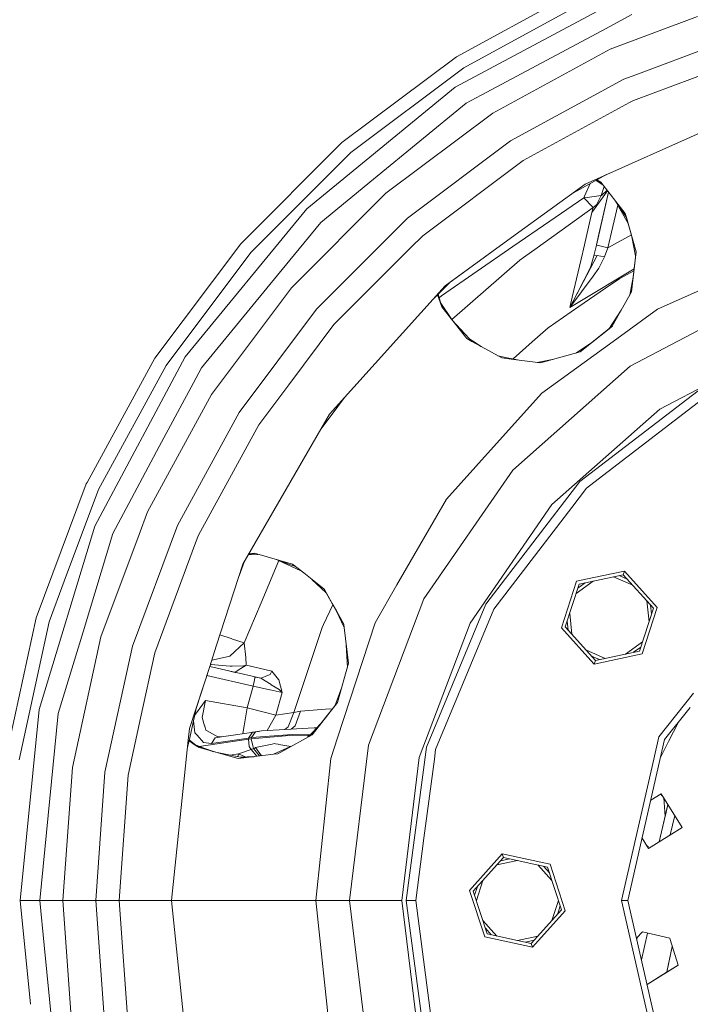
# Model space of a CAD drawing. Units: millimetres. Extents: x 456 to 9385, y -370 to 4022.
# Drawn here: x 8303 to 8502, y 704 to 997 of the extents above; entities that cross this region are included whole.
import ezdxf

# ---------------------------------------------------------------- set-up
doc = ezdxf.new("R2010")
doc.units = ezdxf.units.MM
doc.layers.add('1', color=7, linetype='Continuous', true_color=0xffffff)
doc.styles.add('blockfont', font='simplex.shx')
doc.dimstyles.get("Standard").update_dxf_attribs({"dimtxt": 0.18, "dimasz": 0.18, "dimexe": 0.18, "dimexo": 0.0625, "dimgap": 0.09, "dimtad": 0, "dimtih": 1, "dimtoh": 1, "dimdec": 4, "dimzin": 0, "dimdsep": 46, "dimtxsty": 'Standard', "dimcen": 0.09, "dimadec": 0, "dimazin": 0, "dimtfac": 1, "dimtdec": 4, "dimtofl": 0, "dimtmove": 0, "dimatfit": 3, "dimfxl": 1, "dimtolj": 1, "dimtzin": 0, "dimarcsym": 0})

# ---------------------------------------------------------------- blocks, each defined once
blk = doc.blocks.new('_U3')
at = {"layer": '1', "color": 18, "lineweight": 13}
for p, q in [((7967.161872, 1301.625006), (9338.238649, 1301.625006)), ((9335.063649, 1301.625006), (9335.063649, 785.92145)), ((9384.803233, 785.92145), (9285.324066, 785.92145)), ((9285.324066, 785.92145), (9285.324066, 685.92145)), ((9384.803233, 685.92145), (9384.803233, 785.92145)), ((9285.324066, 685.92145), (9384.803233, 685.92145)), ((9335.063649, 192.81479), (9335.063649, 685.92145)), ((9169.144354, 192.81479), (9338.238649, 192.81479))]:
    blk.add_line(p, q, dxfattribs=at)
at = {"layer": '1', "color": 18, "lineweight": 70}
for points in [[(9335.063649, 1301.625006), (9348.461109, 1251.625055), (9321.66619, 1251.624957)], [(9335.063649, 192.81479), (9321.66619, 242.814741), (9348.461109, 242.81484)]]:
    blk.add_solid(points, dxfattribs=at)
at = {"layer": '1', "color": 18, "linetype": 'Continuous', "lineweight": 13, "insert": (9312.974066, 697.025617), "char_height": 50, "attachment_point": 7, "line_spacing_factor": 0.903614, "style": 'blockfont'}
blk.add_mtext('\\W1.2160;3', dxfattribs=at)
blk = doc.blocks.new('_U6')
at = {"layer": '1', "color": 18, "lineweight": 13}
for p, q in [((655.399906, 1198.920759), (655.399906, -333.538251)), ((9165.063649, 1011.112455), (9165.063649, -333.538251)), ((655.399906, -330.363251), (4829.425528, -330.363251)), ((9165.063649, -330.363251), (4991.038028, -330.363251))]:
    blk.add_line(p, q, dxfattribs=at)
at = {"layer": '1', "color": 18, "lineweight": 70}
for points in [[(655.399906, -330.363251), (705.399857, -316.965792), (705.399956, -343.760711)], [(9165.063649, -330.363251), (9115.063699, -343.760711), (9115.0636, -316.965792)]]:
    blk.add_solid(points, dxfattribs=at)
at = {"layer": '1', "color": 18, "linetype": 'Continuous', "lineweight": 13, "insert": (4833.663028, -369.259085), "char_height": 50, "attachment_point": 7, "line_spacing_factor": 0.903614, "style": 'blockfont'}
blk.add_mtext('\\W1.1836;OAL', dxfattribs=at)

msp = doc.modelspace()

# ---------------------------------------------------------------- linework, layer by layer
at = {"layer": '1', "color": 18, "linetype": 'Continuous', "lineweight": 13}
for p, q in [((8432.68016, 985.609107), (8469.958335, 1005.964511)), ((8432.296783, 976.619237), (8482.499152, 1003.453129)), ((8434.822589, 982.275718), (8471.604377, 1002.360218)), ((8484.715968, 998.101585), (8475.785285, 993.328028)), ((8504.221711, 997.504426), (8478.246242, 987.816208)), ((8439.976722, 974.188083), (8475.785285, 993.328028)), ((8485.877306, 980.282066), (8518.122226, 992.308729)), ((8478.246242, 987.816208), (8443.466693, 968.824976)), ((8432.68016, 985.609107), (8398.678332, 960.1556)), ((8401.27328, 957.161003), (8434.822589, 982.275718)), ((8485.167056, 972.662383), (8513.093978, 983.078533)), ((8482.296973, 978.946679), (8485.877299, 980.282064)), ((8388.293773, 940.506869), (8432.296783, 976.619237)), ((8482.296973, 978.946679), (8448.738128, 960.622244)), ((8439.976722, 974.188083), (8435.51448, 971.803003)), ((8435.51448, 971.803003), (8408.062488, 949.273639)), ((8463.367015, 960.758739), (8483.966779, 972.006986)), ((8483.966908, 972.007056), (8485.167056, 972.662383)), ((8411.743671, 945.077413), (8443.466693, 968.824976)), ((8470.85765, 947.812491), (8517.749816, 968.690091)), ((8368.644744, 930.12219), (8398.678332, 960.1556)), ((8418.128997, 937.708371), (8448.738128, 960.622244)), ((8452.473193, 954.810315), (8463.367015, 960.758739)), ((8371.639281, 927.527421), (8401.27328, 957.161003)), ((8452.473193, 954.810315), (8422.653228, 932.487123)), ((8467.347316, 945.262041), (8477.142818, 950.610809)), ((8392.389327, 936.411016), (8408.062488, 949.273639)), ((8450.09473, 932.727092), (8470.85765, 947.812491)), ((8472.348645, 947.992984), (8470.622569, 944.180482)), ((8474.063221, 948.929216), (8476.198696, 947.490028)), ((8475.52839, 948.345772), (8474.283477, 949.049485)), ((8475.511581, 948.367231), (8474.293003, 949.054687)), ((8482.748061, 939.128809), (8475.511581, 948.367231)), ((8475.623161, 944.387548), (8476.528122, 947.069469)), ((8475.623161, 944.387548), (8476.528122, 947.069469)), ((8411.743671, 945.077413), (8383.723289, 917.056852)), ((8470.4099, 943.709963), (8470.622569, 944.180482)), ((8475.623161, 944.387548), (8470.726997, 943.692797)), ((8477.479037, 945.855487), (8472.833663, 939.372831)), ((8474.204093, 929.71962), (8477.826827, 945.411482)), ((8474.245578, 941.675597), (8475.623161, 944.387548)), ((8474.245578, 941.675597), (8475.623161, 944.387548)), ((8474.95845, 932.988101), (8477.826812, 945.411501)), ((8475.746184, 944.405013), (8475.623161, 944.387548)), ((8477.36077, 946.006472), (8475.746184, 944.405013)), ((8460.3782, 936.801248), (8470.4099, 943.709963)), ((8470.4099, 943.709963), (8470.726997, 943.692797)), ((8473.022967, 941.030972), (8470.4099, 943.709963)), ((8473.17937, 940.870398), (8473.022967, 941.030972)), ((8474.245578, 941.675597), (8473.17937, 940.870398)), ((8474.7648, 942.067748), (8474.245578, 941.675597)), ((8480.532483, 941.571829), (8477.614432, 928.932302)), ((8479.601032, 943.146451), (8479.901718, 942.694379)), ((8479.602476, 943.144608), (8479.90039, 942.696743)), ((8479.90039, 942.696743), (8483.097958, 937.889689)), ((8479.90039, 942.696743), (8483.599486, 936.113584)), ((8388.293773, 940.506869), (8352.181464, 896.503859)), ((8473.17937, 940.870398), (8456.571132, 928.935879)), ((8472.833663, 939.372831), (8470.114261, 927.597278)), ((8472.833663, 939.372831), (8473.17937, 940.870398)), ((8483.894378, 935.069435), (8482.748061, 939.128809)), ((8482.748061, 939.128809), (8483.098292, 937.888505)), ((8392.389327, 936.411016), (8379.526645, 920.737856)), ((8418.128997, 937.708371), (8391.09233, 910.671585)), ((8460.3782, 936.801248), (8449.409038, 929.246955)), ((8483.098325, 937.88839), (8485.982448, 927.674585)), ((8419.145137, 928.978973), (8422.653228, 932.487123)), ((8429.331332, 917.641693), (8450.09473, 932.727092)), ((8450.09473, 932.727092), (8430.826761, 918.728178)), ((8474.204093, 929.71962), (8474.95845, 932.988101)), ((8474.223134, 929.802097), (8474.95845, 932.988101)), ((8475.130725, 933.733324), (8474.95845, 932.988101)), ((8477.614432, 928.932302), (8484.557624, 932.720441)), ((8485.982448, 927.674585), (8483.894378, 935.069435)), ((8368.644744, 930.12219), (8343.191177, 896.120303)), ((8474.204093, 929.71962), (8473.466903, 926.525467)), ((8474.204093, 929.71962), (8475.191623, 929.491632)), ((8477.614432, 928.932302), (8475.191623, 929.491632)), ((8484.729415, 932.11217), (8485.830696, 926.514994)), ((8346.524745, 893.978112), (8371.639281, 927.527421)), ((8396.31322, 906.147354), (8419.145137, 928.978973)), ((8449.409038, 929.246955), (8428.211719, 914.648705)), ((8456.571132, 928.935879), (8452.570468, 926.060908)), ((8466.323405, 911.174708), (8474.408656, 926.608735)), ((8470.019847, 927.187734), (8467.039615, 914.276593)), ((8470.114261, 927.597278), (8470.019847, 927.187734)), ((8473.466903, 926.525467), (8472.420245, 923.019104)), ((8473.466903, 926.525467), (8474.408656, 926.608735)), ((8476.558715, 926.257663), (8474.408656, 926.608735)), ((8477.614432, 928.932302), (8476.558715, 926.257663)), ((8484.582931, 915.814214), (8485.970743, 927.716036)), ((8485.982448, 927.674585), (8485.40166, 922.752672)), ((8451.425105, 925.237887), (8431.261106, 907.640022)), ((8451.425105, 925.237887), (8452.570468, 926.060908)), ((8476.558715, 926.257663), (8474.944621, 922.866636)), ((8522.083789, 923.935585), (8492.29911, 910.674804)), ((8356.99752, 893.285804), (8379.526645, 920.737856)), ((8472.420245, 923.019104), (8466.797751, 912.080191)), ((8485.38261, 922.672232), (8468.280822, 912.355536)), ((8473.21704, 920.523398), (8474.944621, 922.866636)), ((8485.306435, 922.018953), (8481.129199, 919.836097)), ((8484.582931, 915.814214), (8485.40166, 922.752672)), ((8429.331332, 917.641693), (8394.985229, 879.496389)), ((8425.63446, 913.53589), (8430.826761, 918.728178)), ((8473.21704, 920.523398), (8466.323405, 911.174708)), ((8481.129199, 919.836097), (8476.882964, 916.913801)), ((8485.090411, 920.166348), (8484.064422, 914.879729)), ((8484.091337, 914.928237), (8485.076918, 920.050629)), ((8383.723289, 917.056852), (8359.975368, 885.333829)), ((8427.031203, 914.93263), (8428.296596, 911.384337)), ((8427.225051, 915.126477), (8428.296596, 911.384337)), ((8468.935519, 911.44424), (8476.882964, 916.913801)), ((8478.91286, 905.595296), (8484.582931, 915.814214)), ((8525.30244, 915.32331), (8484.176189, 893.738561)), ((8428.211719, 914.648705), (8427.542421, 914.018131)), ((8431.065628, 907.88692), (8427.987967, 912.462157)), ((8427.996352, 912.432875), (8431.029451, 907.932613)), ((8466.323405, 911.174708), (8467.039615, 914.276593)), ((8466.323405, 911.174708), (8468.280822, 912.355536)), ((8368.178397, 880.062216), (8391.09233, 910.671585)), ((8428.296596, 911.384337), (8434.987486, 902.93343)), ((8468.935519, 911.44424), (8459.839374, 905.184262)), ((8481.584775, 910.41077), (8477.87433, 904.780959)), ((8492.29911, 910.674804), (8479.124099, 901.102357)), ((8382.917434, 888.252788), (8396.31322, 906.147354)), ((8436.521256, 901.907902), (8431.403418, 907.460275)), ((8459.839374, 905.184262), (8455.17686, 901.001685)), ((8469.394714, 898.030811), (8478.925163, 905.617469)), ((8469.394714, 898.030811), (8478.91286, 905.595296)), ((8434.987518, 902.933389), (8435.77531, 901.938372)), ((8437.251121, 901.116066), (8435.77531, 901.938372)), ((8436.521256, 901.907902), (8437.422305, 901.30543)), ((8437.251121, 901.116066), (8436.521368, 901.90778)), ((8436.53415, 901.893913), (8439.868361, 899.657716)), ((8439.977021, 899.597155), (8437.250495, 901.116745)), ((8437.251121, 901.116066), (8439.97907, 899.595785)), ((8439.977359, 899.596967), (8437.422305, 901.30543)), ((8455.17686, 901.001685), (8449.499761, 895.909144)), ((8458.025485, 885.773473), (8479.124099, 901.102357)), ((8473.138055, 901.010676), (8468.088838, 897.671372)), ((8446.079761, 896.195882), (8439.977359, 899.596967)), ((8439.979408, 899.595597), (8446.079761, 896.195882)), ((8457.583954, 894.779931), (8469.394714, 898.030811)), ((8457.635909, 894.773536), (8469.394714, 898.030811)), ((8492.973834, 880.992406), (8526.548446, 898.613733)), ((8323.040018, 859.215857), (8343.191177, 896.120303)), ((8325.347453, 846.301199), (8352.181464, 896.503859)), ((8444.959087, 896.820473), (8448.657066, 896.078282)), ((8446.079761, 896.195882), (8448.888808, 895.850175)), ((8451.228181, 895.562233), (8448.657066, 896.078282)), ((8457.635909, 894.773536), (8448.888808, 895.850175)), ((8461.58948, 895.882442), (8456.570567, 894.904664)), ((8456.573309, 894.904327), (8461.527572, 895.865401)), ((8326.440364, 857.196093), (8346.524745, 893.978112)), ((8356.99752, 893.285804), (8354.61238, 888.823622)), ((8484.176189, 893.738561), (8449.410468, 862.938822)), ((8344.4899, 869.885586), (8354.61238, 888.823622)), ((8373.990089, 876.327091), (8382.917434, 888.252788)), ((8458.025485, 885.773473), (8442.759544, 868.81888)), ((8505.701095, 887.46255), (8469.282657, 859.517814)), ((8359.975368, 885.333829), (8340.984374, 850.55405)), ((8395.465881, 879.136496), (8399.434064, 884.437333)), ((8507.103473, 885.032886), (8473.442107, 859.203637)), ((8368.178397, 880.062216), (8349.853545, 846.503437)), ((8461.002856, 852.668584), (8492.973834, 880.992406)), ((8369.320422, 835.043729), (8394.985229, 879.496389)), ((8392.456237, 875.116055), (8395.465881, 879.136496)), ((8373.990089, 876.327091), (8356.138259, 843.633474)), ((8335.472613, 853.015245), (8344.489692, 869.885197)), ((8429.67847, 854.290486), (8442.759544, 868.81888)), ((8449.410468, 862.938822), (8423.025638, 824.714125)), ((8322.835952, 858.842135), (8323.039516, 859.214938)), ((8323.039739, 859.215347), (8323.039831, 859.215515)), ((8469.282657, 859.517814), (8441.338092, 823.099554)), ((8471.266299, 857.534052), (8473.442107, 859.203637)), ((8322.835952, 858.842135), (8307.992965, 819.046439)), ((8316.292145, 829.987886), (8326.440364, 857.196093)), ((8471.266299, 857.534052), (8466.91373, 851.861716)), ((8429.67847, 854.290486), (8415.007144, 828.879536)), ((8330.698997, 844.084562), (8335.472613, 853.015245)), ((8338.471589, 843.817044), (8340.984374, 850.55405)), ((8436.739474, 817.516626), (8461.002856, 852.668584)), ((8443.767577, 821.696819), (8466.91373, 851.861716)), ((8308.823138, 791.828156), (8325.347453, 846.301199)), ((8336.491614, 810.678423), (8349.853545, 846.503437)), ((8330.698997, 844.084562), (8321.864158, 814.960779)), ((8327.136069, 813.425482), (8338.470536, 843.81422)), ((8355.271369, 841.309965), (8356.138259, 843.633474)), ((8343.120605, 808.732034), (8355.271369, 841.309965)), ((8368.19747, 831.587597), (8369.789621, 835.856404)), ((8370.922939, 837.819363), (8373.83131, 837.922051)), ((8372.785842, 838.220433), (8371.039223, 838.020774)), ((8372.759372, 838.227988), (8371.044833, 838.03049)), ((8384.043723, 835.00737), (8372.759372, 838.227988)), ((8379.979799, 836.065281), (8374.668151, 823.503912)), ((8379.135532, 836.408196), (8379.645207, 836.218951)), ((8379.137554, 836.407619), (8379.642993, 836.219967)), ((8385.055157, 834.210588), (8379.642993, 836.219967)), ((8386.505021, 833.068421), (8379.642993, 836.219967)), ((8361.389667, 810.635091), (8369.320422, 835.043729)), ((8387.357265, 832.397044), (8384.043723, 835.00737)), ((8473.442107, 831.034005), (8482.519656, 832.963467)), ((8482.519656, 832.963467), (8482.166797, 831.876458)), ((8492.232829, 822.175921), (8482.519656, 832.963467)), ((8311.794788, 817.930103), (8316.291707, 829.986713)), ((8316.29179, 829.986936), (8316.291973, 829.987425)), ((8393.359225, 827.669001), (8387.357265, 832.397044)), ((8389.77095, 830.495664), (8393.951855, 826.614939)), ((8463.835269, 816.139818), (8468.320876, 829.945446)), ((8473.218384, 829.974435), (8468.182388, 826.315681)), ((8468.320876, 829.945446), (8473.442107, 831.034005)), ((8482.166797, 831.876458), (8469.085723, 829.09602)), ((8484.993903, 828.73662), (8479.307119, 831.268621)), ((8483.365409, 830.545256), (8480.954306, 831.618737)), ((8482.166797, 831.876458), (8491.115123, 821.938277)), ((8393.359225, 827.669001), (8395.800143, 823.327542)), ((8393.393546, 827.641965), (8393.359229, 827.668998)), ((8393.393546, 827.641965), (8395.816356, 823.318601)), ((8415.007144, 828.879536), (8408.495933, 817.601682)), ((8469.085723, 829.09602), (8464.953452, 816.377462)), ((8470.837715, 829.468413), (8468.702716, 827.917178)), ((8423.025638, 824.714125), (8406.555682, 781.285883)), ((8489.809434, 817.920012), (8489.158611, 824.111217)), ((8369.638473, 811.609805), (8374.668151, 823.503912)), ((8393.173724, 817.114592), (8395.996956, 822.977552)), ((8397.086763, 821.03956), (8395.800143, 823.327542)), ((8397.051934, 821.114193), (8395.816356, 823.318601)), ((8423.770934, 780.689538), (8441.338092, 823.099554)), ((8443.767577, 821.696819), (8426.481277, 779.963435)), ((8491.115123, 821.938277), (8486.982375, 809.219719)), ((8492.232829, 822.175921), (8487.747222, 808.370293)), ((8490.56163, 820.234899), (8490.285798, 822.859341)), ((8298.96453, 777.543486), (8307.992965, 819.046439)), ((8399.232417, 817.223967), (8397.052081, 821.113931)), ((8399.362085, 816.164), (8397.086763, 821.03956)), ((8399.232417, 817.223967), (8397.086906, 821.039307)), ((8399.355331, 816.219214), (8397.141947, 820.941427)), ((8466.909425, 814.205122), (8466.258744, 820.394969)), ((8302.886516, 776.979566), (8311.794788, 817.930103)), ((8392.859012, 816.178919), (8392.560989, 815.294386)), ((8393.173724, 817.114592), (8392.859012, 816.178919)), ((8408.495933, 817.601682), (8397.414237, 783.495904)), ((8399.362084, 816.164012), (8399.232417, 817.223967)), ((8400.651485, 805.62383), (8399.362085, 816.164)), ((8421.593219, 777.579428), (8436.739474, 817.516626)), ((8463.835269, 816.139818), (8473.442107, 805.47005)), ((8473.901778, 806.439281), (8464.953452, 816.377462)), ((8465.782772, 815.456403), (8465.506927, 818.080982)), ((8314.504176, 790.698112), (8321.864158, 814.960779)), ((8327.136069, 813.425482), (8318.712741, 774.704099)), ((8362.49805, 814.046384), (8365.811855, 812.915624)), ((8365.811855, 812.915624), (8366.17282, 812.792481)), ((8369.638473, 811.609805), (8366.17282, 812.792481)), ((8384.386092, 791.011871), (8392.560989, 815.294386)), ((8336.491614, 810.678423), (8328.363925, 773.316444)), ((8361.389667, 810.635091), (8359.441001, 804.63763)), ((8359.441001, 804.63763), (8361.389667, 810.635091)), ((8369.638473, 811.609805), (8365.398914, 807.727874)), ((8370.201141, 807.305516), (8369.638473, 811.609805)), ((8399.983158, 811.08705), (8400.289899, 804.354716)), ((8476.761352, 807.047118), (8471.074891, 809.578876)), ((8487.885814, 812.000058), (8482.850113, 808.341357)), ((8487.365373, 810.398396), (8485.230466, 808.847329)), ((8338.897258, 789.318324), (8343.120605, 808.732034)), ((8364.985496, 807.63346), (8360.048237, 806.506538)), ((8365.386516, 807.724953), (8364.985496, 807.63346)), ((8365.386516, 807.724953), (8365.398914, 807.727874)), ((8370.296985, 804.992975), (8370.201141, 807.305516)), ((8472.703516, 807.770094), (8473.442107, 807.441235)), ((8473.442107, 807.441235), (8475.113888, 806.69693)), ((8487.747222, 808.370293), (8473.548442, 805.352212)), ((8486.982375, 809.219719), (8473.901778, 806.439281)), ((8353.458911, 786.226393), (8359.441, 804.637626)), ((8359.441, 804.637626), (8355.387036, 792.160635)), ((8359.441001, 804.63763), (8359.441001, 804.63763)), ((8359.441001, 804.63763), (8359.441001, 804.63763)), ((8359.441004, 804.637638), (8372.954875, 801.517726)), ((8359.805137, 805.232943), (8359.503303, 804.623256)), ((8359.646079, 805.268806), (8359.805137, 805.232943)), ((8359.805137, 805.232943), (8359.71742, 805.488371)), ((8359.805137, 805.232943), (8365.500957, 804.725648)), ((8366.081267, 804.745973), (8365.500957, 804.725648)), ((8366.093665, 804.74639), (8366.081267, 804.745973)), ((8369.460136, 804.864109), (8366.093665, 804.74639)), ((8368.711024, 803.997696), (8367.008239, 802.928985)), ((8368.711024, 803.997696), (8370.296985, 804.992975)), ((8370.251208, 804.982007), (8369.460136, 804.864109)), ((8370.251208, 804.982007), (8370.296985, 804.992975)), ((8370.296985, 804.992975), (8374.080688, 804.119349)), ((8374.080688, 804.119349), (8377.864867, 803.245724)), ((8397.397548, 793.909372), (8400.648371, 805.649286)), ((8397.397548, 793.909372), (8400.651485, 805.62383)), ((8473.442107, 805.47005), (8473.548442, 805.352212)), ((8473.548442, 805.352212), (8473.901778, 806.439281)), ((8358.572463, 801.964509), (8372.324973, 798.789502)), ((8366.963416, 802.900971), (8365.459911, 803.248069)), ((8366.963416, 802.900971), (8367.008239, 802.928985)), ((8367.696986, 802.731601), (8366.963416, 802.900971)), ((8372.324973, 798.789502), (8372.770339, 800.718666)), ((8372.674771, 801.582393), (8374.621898, 801.132918)), ((8372.770339, 800.718666), (8372.954875, 801.517726)), ((8372.954875, 801.517726), (8374.621898, 801.132918)), ((8374.621898, 801.132918), (8374.675304, 801.15521)), ((8374.621898, 801.132918), (8377.691299, 799.246431)), ((8374.675304, 801.15521), (8376.554519, 801.933707)), ((8376.554519, 801.933707), (8377.39566, 802.282275)), ((8377.39566, 802.282275), (8377.864867, 803.245724)), ((8377.864867, 803.245724), (8379.866153, 800.821424)), ((8379.866153, 800.821424), (8379.946738, 800.723852)), ((8379.946738, 800.723852), (8380.939037, 796.94152)), ((8372.324973, 798.789502), (8370.581657, 792.378069)), ((8372.324973, 798.789502), (8377.334148, 797.713102)), ((8377.691299, 799.246431), (8377.715617, 799.23147)), ((8377.715617, 799.23147), (8380.070716, 797.784031)), ((8398.674483, 798.520854), (8396.552291, 792.850943)), ((8377.337485, 797.712446), (8377.334148, 797.713102)), ((8377.337485, 797.712446), (8377.357513, 797.708154)), ((8380.939037, 796.94152), (8377.357513, 797.708154)), ((8380.939037, 796.94152), (8379.09463, 790.19481)), ((8380.070716, 797.784031), (8380.939037, 796.94152)), ((8503.019376, 796.697776), (8492.712527, 783.773602)), ((8353.308107, 782.603666), (8355.387036, 792.160635)), ((8355.53363, 790.895105), (8358.237773, 794.541896)), ((8358.237773, 794.541896), (8357.170135, 789.468468)), ((8370.581657, 792.378069), (8358.237773, 794.541896)), ((8370.581657, 792.378069), (8369.646579, 787.043811)), ((8375.561267, 791.10098), (8370.581657, 792.378069)), ((8386.351138, 791.354538), (8395.138293, 792.034269)), ((8389.753324, 784.337292), (8397.397548, 793.909372)), ((8389.799148, 784.362675), (8397.397548, 793.909372)), ((8395.138293, 792.034269), (8395.884134, 792.014279)), ((8502.05143, 792.50507), (8494.429141, 782.947064)), ((8308.823138, 791.828156), (8303.243667, 735.178053)), ((8314.504176, 790.698112), (8313.014537, 775.57236)), ((8335.202247, 772.333206), (8338.897258, 789.318324)), ((8354.936764, 790.090704), (8355.53363, 790.895105)), ((8357.94118, 786.979616), (8357.170135, 789.468468)), ((8375.561267, 791.10098), (8375.966579, 790.997148)), ((8375.966579, 790.997148), (8379.09463, 790.19481)), ((8379.09463, 790.19481), (8376.448226, 785.59354)), ((8379.09463, 790.19481), (8381.756335, 790.605784)), ((8381.756335, 790.605784), (8384.386092, 791.011871)), ((8382.741958, 786.736966), (8384.386092, 791.011871)), ((8384.386092, 791.011871), (8384.392291, 791.012884)), ((8384.44522, 791.023374), (8384.392291, 791.012884)), ((8386.351138, 791.354538), (8384.44522, 791.023374)), ((8384.771854, 787.034691), (8386.351138, 791.354538)), ((8353.098397, 782.796315), (8353.458911, 786.226393)), ((8354.58828, 788.4887), (8355.028659, 784.959257)), ((8357.94118, 786.979616), (8357.952148, 786.943377)), ((8357.952148, 786.943377), (8358.325511, 785.738171)), ((8369.646579, 787.043811), (8369.246989, 784.763993)), ((8374.83266, 785.50154), (8390.408546, 786.388517)), ((8382.741958, 786.736966), (8381.771728, 785.896689)), ((8384.771854, 787.034691), (8383.629971, 786.002508)), ((8392.346207, 787.584095), (8388.860279, 783.842621)), ((8388.862732, 783.84398), (8392.305523, 787.53315)), ((8390.408546, 786.388517), (8390.906364, 786.416889)), ((8390.908271, 786.417008), (8390.906364, 786.416889)), ((8391.241367, 786.398261), (8390.908271, 786.417008)), ((8498.55637, 788.122422), (8495.612174, 782.344223)), ((8355.028659, 784.959257), (8355.691463, 784.205497)), ((8355.691463, 784.205497), (8357.598811, 782.035232)), ((8358.325511, 785.738171), (8358.477145, 785.653592)), ((8361.845523, 783.774496), (8358.477145, 785.653592)), ((8361.06208, 783.484937), (8359.943896, 781.780959)), ((8359.943896, 781.780959), (8371.002227, 783.391655)), ((8362.907439, 783.765913), (8361.06208, 783.484937)), ((8361.845523, 783.774496), (8362.907439, 783.765913)), ((8362.907439, 783.765913), (8373.96577, 785.376609)), ((8369.246989, 784.763993), (8369.233509, 784.687334)), ((8370.924979, 783.057392), (8371.789485, 783.184052)), ((8372.12041, 785.095633), (8371.002227, 783.391655)), ((8371.002227, 783.391655), (8371.866256, 783.516765)), ((8371.789485, 783.184052), (8379.709273, 783.826769)), ((8371.789485, 783.184052), (8371.866256, 783.516765)), ((8372.255355, 781.05569), (8371.789485, 783.184052)), ((8371.866256, 783.516765), (8372.9873, 785.222114)), ((8371.866256, 783.516765), (8383.907348, 784.429074)), ((8372.12041, 785.095633), (8373.96577, 785.376609)), ((8372.9873, 785.222114), (8374.83266, 785.50154)), ((8373.96577, 785.376609), (8374.83266, 785.50154)), ((8379.709273, 783.826769), (8383.163005, 784.10709)), ((8383.163005, 784.10709), (8388.559848, 784.050763)), ((8383.907348, 784.429074), (8388.657123, 784.334064)), ((8384.151326, 781.234261), (8389.799148, 784.362675)), ((8389.799148, 784.362675), (8384.153093, 781.235072)), ((8388.559848, 784.050763), (8388.532131, 783.660855)), ((8388.559848, 784.050763), (8388.532131, 783.660855)), ((8388.6576, 784.334064), (8388.559848, 784.050763)), ((8388.6576, 784.334064), (8388.559848, 784.050763)), ((8388.559848, 784.050763), (8389.04944, 784.045649)), ((8388.6576, 784.334064), (8388.657123, 784.334064)), ((8388.6576, 784.334064), (8389.306073, 784.321096)), ((8395.404369, 777.310551), (8397.414237, 783.495904)), ((8492.712527, 783.773602), (8491.205245, 777.167977)), ((8348.093539, 735.178053), (8353.098396, 782.796302)), ((8352.863168, 780.558253), (8353.308105, 782.603656)), ((8353.307764, 782.602087), (8353.315789, 782.596598)), ((8353.315837, 782.596565), (8355.176468, 781.323892)), ((8353.362214, 782.852396), (8355.439782, 781.227945)), ((8355.17648, 781.323884), (8356.29943, 780.555785)), ((8360.596496, 779.353643), (8355.416248, 781.246346)), ((8355.439794, 781.227935), (8360.540326, 779.369357)), ((8355.439794, 781.227935), (8356.29943, 780.555785)), ((8370.924979, 783.057392), (8356.292787, 780.926085)), ((8356.29943, 780.555785), (8360.540326, 779.369357)), ((8357.598811, 782.035232), (8359.943896, 781.780959)), ((8370.924979, 783.057392), (8371.14194, 780.856908)), ((8371.7089, 779.989184), (8371.14194, 780.856908)), ((8372.421771, 780.295015), (8371.7089, 779.989184)), ((8372.421771, 780.295015), (8372.255355, 781.05569)), ((8372.731715, 780.441106), (8372.421771, 780.295015)), ((8374.209794, 778.069985), (8372.421771, 780.295015)), ((8373.011142, 780.572892), (8372.731715, 780.441106)), ((8373.011142, 780.572892), (8377.479106, 781.513215)), ((8374.857188, 778.147965), (8373.011142, 780.572892)), ((8377.952129, 781.612695), (8377.479106, 781.513215)), ((8378.649741, 781.759561), (8377.952129, 781.612695)), ((8384.151326, 781.234261), (8378.34025, 778.567503)), ((8378.969222, 781.704903), (8378.649741, 781.759561)), ((8378.969222, 781.704903), (8379.711181, 781.577946)), ((8379.613906, 778.720916), (8384.150484, 781.233795)), ((8379.9887, 781.530441), (8379.711181, 781.577946)), ((8379.9887, 781.530441), (8383.491107, 780.93128)), ((8384.150484, 781.233795), (8381.768256, 780.14052)), ((8384.152252, 781.234606), (8382.090121, 780.0923)), ((8406.555682, 781.285883), (8400.957137, 735.178053)), ((8423.770934, 780.689538), (8417.779475, 735.178053)), ((8494.429141, 782.947064), (8483.52626, 735.178053)), ((8495.612174, 782.344223), (8493.220003, 777.649441)), ((8493.220003, 777.649441), (8495.612174, 782.344223)), ((8360.540681, 779.369257), (8367.902309, 777.309776)), ((8361.120635, 779.20701), (8369.579345, 777.511836)), ((8368.032962, 778.69463), (8365.51062, 778.327232)), ((8367.840318, 777.860347), (8368.032962, 778.69463)), ((8367.902309, 777.309776), (8369.579345, 777.511836)), ((8368.032962, 778.69463), (8371.7089, 779.989184)), ((8369.96241, 777.779629), (8368.032962, 778.69463)), ((8368.522875, 777.723559), (8372.677056, 777.885365)), ((8368.541189, 777.719888), (8372.554731, 777.870631)), ((8378.34025, 778.567503), (8369.578076, 777.51209)), ((8369.579345, 777.511836), (8378.340098, 778.567433)), ((8373.471113, 777.98101), (8371.7089, 779.989184)), ((8378.340192, 778.567444), (8379.613906, 778.720916)), ((8378.340344, 778.567514), (8381.768256, 780.14052)), ((8379.613906, 778.720916), (8378.340344, 778.567514)), ((8379.613906, 778.720916), (8382.090121, 780.0923)), ((8416.444808, 735.178053), (8421.593219, 777.579428)), ((8426.113158, 777.167977), (8426.481277, 779.963435)), ((8309.035808, 735.178053), (8313.014537, 775.57236)), ((8315.885574, 735.178053), (8318.712741, 774.704099)), ((8395.404369, 777.310551), (8390.976459, 735.178053)), ((8423.015893, 753.643495), (8426.113158, 777.167977)), ((8481.621295, 735.178053), (8491.205245, 777.167977)), ((8325.636417, 735.178053), (8328.363925, 773.316444)), ((8335.202247, 772.333206), (8332.544833, 735.178053)), ((8490.3186, 764.93747), (8493.407756, 766.867698)), ((8493.263546, 766.77759), (8494.17451, 765.638649)), ((8493.407756, 766.867698), (8499.653369, 756.872535)), ((8495.37757, 763.5988), (8492.842163, 752.616546)), ((8495.397472, 763.683457), (8492.842443, 752.616722)), ((8494.577914, 760.134637), (8494.17451, 765.638649)), ((8494.577914, 760.134637), (8495.37757, 763.5988)), ((8495.37757, 763.5988), (8495.397218, 763.683863)), ((8497.420738, 760.445524), (8496.080466, 754.640003)), ((8499.653369, 756.872535), (8489.657909, 750.626862)), ((8420.584708, 735.178053), (8423.01589, 753.643471)), ((8487.749479, 753.681327), (8489.657909, 750.626862)), ((8489.59735, 751.173675), (8489.084974, 751.543851)), ((8489.59735, 751.173675), (8489.689308, 750.646482)), ((8446.261912, 748.983681), (8436.54874, 738.196134)), ((8446.261912, 748.983681), (8446.614772, 747.896612)), ((8460.460693, 745.9656), (8446.261912, 748.983681)), ((8446.614772, 747.896612), (8437.666446, 737.958491)), ((8450.747357, 747.018213), (8444.658502, 745.723954)), ((8448.366872, 747.524196), (8445.785376, 746.975475)), ((8446.614772, 747.896612), (8459.695846, 745.116174)), ((8461.001391, 741.097887), (8456.835972, 745.724052)), ((8460.249325, 743.412641), (8458.483412, 745.373882)), ((8460.460693, 745.9656), (8464.9463, 732.159973)), ((8459.695846, 745.116174), (8463.828117, 732.397617)), ((8438.569914, 735.178047), (8440.493682, 741.098454)), ((8436.54874, 738.196134), (8441.034347, 724.390448)), ((8441.799194, 725.239874), (8437.666446, 737.958491)), ((8438.04961, 736.779294), (8438.865382, 739.290043)), ((8303.243667, 735.178053), (8309.035808, 735.178053)), ((8306.277759, 704.371979), (8303.243667, 735.178053)), ((8309.035808, 735.178053), (8310.337929, 721.958182)), ((8309.035808, 735.178053), (8313.389994, 735.178053)), ((8313.390045, 735.178053), (8315.885574, 735.178053)), ((8315.885574, 735.178053), (8318.712741, 695.652009)), ((8315.885574, 735.178053), (8325.636417, 735.178053)), ((8325.636417, 735.178053), (8328.363925, 697.039665)), ((8325.636417, 735.178053), (8332.544833, 735.178053)), ((8332.544833, 735.178053), (8335.202247, 698.022843)), ((8332.544833, 735.178053), (8344.045192, 735.178053)), ((8344.045192, 735.178053), (8348.093539, 735.178053)), ((8348.093539, 735.178053), (8365.63161, 735.178053)), ((8353.458911, 684.129656), (8348.093539, 735.178053)), ((8365.63161, 735.178053), (8367.712425, 735.178053)), ((8367.71248, 735.178053), (8390.976459, 735.178053)), ((8390.976459, 735.178053), (8400.957137, 735.178053)), ((8390.976459, 735.178053), (8395.404369, 693.045557)), ((8400.957137, 735.178053), (8406.555682, 689.070226)), ((8400.957137, 735.178053), (8407.738238, 735.178053)), ((8416.444808, 735.178053), (8407.738238, 735.178053)), ((8416.444808, 735.178053), (8421.593219, 692.776621)), ((8417.779475, 735.178053), (8423.770934, 689.66651)), ((8417.779475, 735.178053), (8420.584708, 735.178053)), ((8420.584708, 735.178053), (8426.113158, 693.188132)), ((8462.924752, 735.178047), (8461.001412, 729.258243)), ((8463.445215, 733.576135), (8462.629943, 731.06691)), ((8481.621295, 735.178053), (8491.205245, 693.188132)), ((8481.621295, 735.178053), (8483.52626, 735.178053)), ((8483.52626, 735.178053), (8493.911454, 689.677195)), ((8463.828117, 732.397617), (8454.87979, 722.459496)), ((8464.9463, 732.159973), (8455.233127, 721.372426)), ((8444.658554, 724.632095), (8440.493661, 729.257677)), ((8443.011698, 724.982147), (8441.245588, 726.943606)), ((8454.87979, 722.459496), (8441.799194, 725.239874)), ((8487.847835, 725.854994), (8486.085505, 723.965183)), ((8489.354767, 725.507107), (8487.533803, 717.619725)), ((8495.968372, 723.980308), (8487.847835, 725.854994)), ((8310.337959, 721.957883), (8313.014537, 694.783748)), ((8455.233127, 721.372426), (8441.034347, 724.390448)), ((8456.83592, 724.631997), (8450.747357, 723.337875)), ((8455.709029, 723.380458), (8453.12801, 722.83185)), ((8455.233127, 721.372426), (8454.87979, 722.459496)), ((8486.274319, 724.167655), (8486.156132, 723.65574)), ((8486.274331, 724.167669), (8486.156139, 723.655713)), ((8496.072799, 723.637462), (8495.968372, 723.980308)), ((8498.404533, 716.010452), (8496.072799, 723.637462)), ((8495.118504, 713.957076), (8496.712549, 721.544865)), ((8495.125151, 713.96123), (8496.715955, 721.533723)), ((8498.404533, 716.010452), (8489.212158, 710.266314)), ((8498.404533, 716.010452), (8493.622333, 713.021935)), ((8489.212165, 710.266286), (8493.622333, 713.021935))]:
    msp.add_line(p, q, dxfattribs=at)

# ---------------------------------------------------------------- dimensions: what is measured, and where the dimension line sits
dim = msp.add_linear_dim(base=(9335.063649, 192.81479), p1=(7818.578429, 1301.625006), p2=(9167.556854, 192.81479), angle=90, text='\\C18;3', dimstyle='Standard', override={"dimtxt": 50, "dimasz": 50, "dimexe": 3.175, "dimexo": 1.5875, "dimgap": -25, "dimtih": 1, "dimtoh": 1, "dimdec": 1, "dimlfac": 0.03937, "dimdsep": 46, "dimlunit": 2, "dimpost": '', "dimtxsty": 'blockfont', "dimsah": 1, "dimse1": 0, "dimse2": 0, "dimsd1": 0, "dimsd2": 0, "dimclrd": 18, "dimclre": 18, "dimclrt": 18, "dimtm": -0.1, "dimtfac": 1, "dimtdec": 2, "dimtofl": 1, "dimtmove": 0, "dimlwd": 13, "dimlwe": 13}, dxfattribs=at)
dim.commit()
dim.dimension.update_dxf_attribs({"geometry": '_U3', "text_midpoint": (9335.063649, 735.92145), "dimtype": 160})
dim = msp.add_linear_dim(base=(655.399906, -330.363251), p1=(9165.063649, 1146.049985), p2=(655.399906, 1200.508259), text='\\C18;OAL', dimstyle='Standard', override={"dimtxt": 50, "dimasz": 50, "dimexe": 3.175, "dimexo": 1.5875, "dimgap": 1.5875, "dimtih": 1, "dimtoh": 1, "dimdec": 1, "dimlfac": 0.03937, "dimdsep": 46, "dimlunit": 2, "dimpost": '', "dimtxsty": 'blockfont', "dimsah": 1, "dimse1": 0, "dimse2": 0, "dimsd1": 0, "dimsd2": 0, "dimclrd": 18, "dimclre": 18, "dimclrt": 18, "dimtol": 0, "dimtm": -0.1, "dimtfac": 1, "dimtdec": 2, "dimtofl": 1, "dimtmove": 0, "dimlwd": 13, "dimlwe": 13}, dxfattribs=at)
dim.commit()
dim.dimension.update_dxf_attribs({"geometry": '_U6', "text_midpoint": (4910.231778, -330.363251), "dimtype": 160})

doc.saveas('drawing.dxf')
